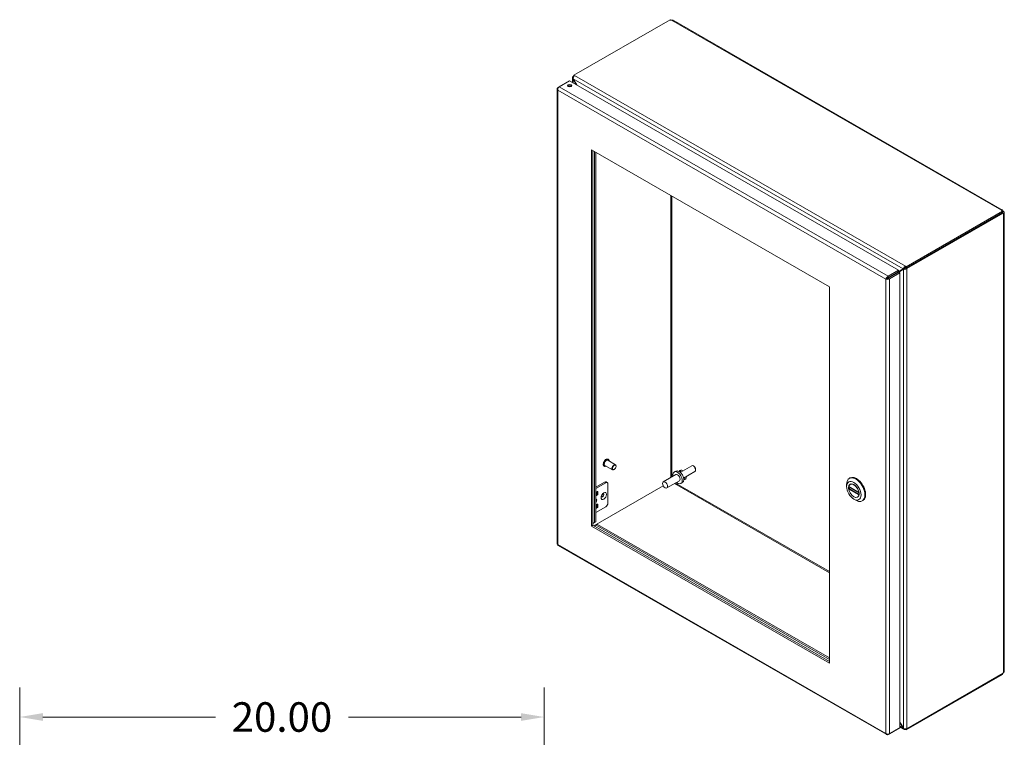
# Model space of a CAD drawing. Units: inches. Extents: x 7 to 148, y 5 to 96.
# Drawn here: x 110 to 148, y 69 to 96 of the extents above; entities that cross this region are included whole.
import ezdxf

# ---------------------------------------------------------------- set-up
doc = ezdxf.new("R2010")
doc.units = ezdxf.units.IN
doc.header["$LTSCALE"] = 9
doc.header["$MEASUREMENT"] = 0
for name, color, linetype, lineweight in [('Dimension (ANSI)', 7, 'Continuous', 5), ('Visible (ANSI)', 7, 'Continuous', 5), ('Visible Narrow (ANSI)', 7, 'Continuous', 5)]:
    doc.layers.add(name, color=color, linetype=linetype, lineweight=lineweight)
doc.styles.add('Note Text (ANSI)', font='RomanS.shx')
doc.dimstyles.new('Default (ANSI)', dxfattribs={"dimscale": 9, "dimtxt": 0.125, "dimasz": 0.098425, "dimexe": 0.125, "dimexo": 0.0625, "dimgap": 0.031496, "dimtad": 0, "dimtih": 1, "dimtoh": 1, "dimrnd": 1e-08, "dimzin": 0, "dimdsep": 46, "dimtxsty": 'Note Text (ANSI)', "dimcen": 0.09, "dimdle": 0.393701, "dimclrd": 256, "dimclre": 256, "dimclrt": 256, "dimadec": 0, "dimazin": 0, "dimtfac": 0.96, "dimtofl": 0, "dimtmove": 0, "dimatfit": 3, "dimfxl": 1, "dimtolj": 1, "dimtzin": 4, "dimlwd": -1, "dimlwe": -1, "dimarcsym": 0})

# ---------------------------------------------------------------- blocks, each defined once
blk = doc.blocks.new('*D6')
at = {"layer": 'Defpoints', "color": 0}
for p in [(130.25, 69.535), (110.25, 63.014), (130.25, 63.014)]:
    blk.add_point(p, dxfattribs=at)
at = {"layer": 'Dimension (ANSI)'}
for p, q in [((110.25, 63.576), (110.25, 70.66)), ((130.25, 63.576), (130.25, 70.66)), ((111.136, 69.535), (117.717, 69.535)), ((129.364, 69.535), (122.784, 69.535))]:
    blk.add_line(p, q, dxfattribs=at)
for points in [[(111.136, 69.683), (111.136, 69.388), (110.25, 69.535)], [(129.364, 69.683), (129.364, 69.388), (130.25, 69.535)]]:
    blk.add_solid(points, dxfattribs=at)
at = {"layer": 'Dimension (ANSI)', "insert": (120.25, 69.535), "char_height": 1.125, "attachment_point": 5, "style": 'Note Text (ANSI)'}
blk.add_mtext('\\A1;20.00', dxfattribs=at)

msp = doc.modelspace()

# ---------------------------------------------------------------- linework, layer by layer
at = {"layer": 'Visible (ANSI)'}
for p, q in [((131.3734, 94.006), (135.0453, 96.1205)), ((135.164, 96.0984), (147.727, 88.8638)), ((131.3221, 93.729), (131.3221, 93.9117)), ((131.3734, 93.9742), (131.3498, 93.9607)), ((131.3498, 93.9607), (131.3689, 93.9497)), ((131.3498, 93.957), (131.3498, 93.9607)), ((131.3569, 93.8609), (131.3498, 93.8568)), ((131.3498, 93.8568), (131.4742, 93.6414)), ((131.4883, 93.6333), (131.3569, 93.8609)), ((131.3734, 94.006), (131.404, 93.9884)), ((131.3734, 93.9576), (131.3734, 94.006)), ((130.7382, 93.4827), (130.7382, 76.1477)), ((130.8187, 93.5591), (130.766, 93.5287)), ((130.7848, 93.5179), (130.766, 93.5287)), ((130.8201, 93.5602), (131.2177, 93.7891)), ((131.2177, 93.7891), (143.7578, 86.5677)), ((132.0513, 76.8165), (132.0513, 91.1644)), ((132.0513, 91.1644), (141.12, 85.9422)), ((132.0984, 91.1373), (132.0984, 76.8436)), ((132.1714, 91.0953), (132.1714, 76.9533)), ((132.2185, 76.9804), (132.2185, 91.0682)), ((147.7261, 88.8181), (144.0542, 86.7036)), ((147.7261, 88.7636), (144.0542, 86.6491)), ((144.0778, 86.6312), (147.7484, 88.7449)), ((147.6899, 88.8472), (147.6899, 88.8534)), ((147.7484, 88.7449), (147.721, 88.7607)), ((147.7261, 88.7636), (147.7261, 88.8181)), ((147.7261, 88.7968), (147.7569, 88.8145)), ((147.7261, 88.7845), (147.7622, 88.8053)), ((147.7622, 88.7281), (147.757, 88.7311)), ((147.7899, 88.755), (147.7899, 71.2866)), ((144.0236, 86.7212), (144.0542, 86.7036)), ((143.7578, 86.5677), (143.3602, 86.3388)), ((143.3602, 86.2843), (143.7578, 86.5133)), ((143.3672, 86.2722), (143.7648, 86.5011)), ((143.4143, 86.245), (143.8119, 86.474)), ((143.9368, 86.6166), (143.5537, 86.3943)), ((143.5537, 86.3943), (143.6008, 86.4214)), ((143.6008, 86.4214), (143.9839, 86.6437)), ((143.7578, 86.5133), (143.7578, 86.5677)), ((143.7648, 86.5011), (143.8119, 86.474)), ((143.7653, 86.5008), (143.9438, 86.6044)), ((143.8119, 86.474), (143.8119, 69.1241)), ((143.9839, 86.6437), (143.9368, 86.6166)), ((143.9909, 86.6316), (143.9438, 86.6044)), ((144.0542, 86.6491), (144.0236, 86.6667)), ((144.0307, 86.6583), (144.0345, 86.6605)), ((144.0307, 86.6583), (144.0778, 86.6312)), ((144.0307, 86.6546), (144.0307, 86.6583)), ((144.0542, 86.7036), (144.0542, 86.6491)), ((144.0778, 86.6312), (144.0778, 86.6274)), ((143.3275, 86.2573), (143.2804, 86.2302)), ((143.3342, 86.2676), (143.4668, 86.344)), ((143.3611, 86.2669), (143.3531, 86.2623)), ((143.3602, 86.2843), (143.3602, 86.3388)), ((143.3672, 86.2722), (143.4143, 86.245)), ((141.12, 85.9422), (141.12, 71.5942)), ((132.9671, 79.1552), (132.6732, 79.3244)), ((132.6877, 79.3613), (132.6835, 79.3636)), ((132.5363, 79.0984), (132.5322, 79.1008)), ((132.8548, 78.9602), (132.5609, 79.1294)), ((132.9212, 78.9717), (132.9113, 78.9659)), ((132.9905, 79.092), (132.9905, 79.1035)), ((135.2618, 78.9097), (135.2077, 78.8785)), ((135.8738, 79.1125), (135.4373, 78.8611)), ((135.9973, 78.898), (135.5608, 78.6467)), ((135.9581, 79.0934), (135.9359, 79.1063)), ((136.0231, 78.9806), (136.0231, 78.9549)), ((132.5537, 78.4935), (132.2185, 78.3005)), ((132.2185, 78.2486), (132.5988, 78.4676)), ((132.6098, 78.499), (132.6549, 78.4731)), ((135.2668, 78.776), (134.7895, 78.5011)), ((135.4015, 78.542), (134.9242, 78.2671)), ((135.5147, 78.4706), (135.4606, 78.4394)), ((141.8815, 78.6341), (141.9066, 78.6485)), ((132.1396, 76.8199), (134.789, 78.3456)), ((132.2185, 78.0922), (132.2865, 78.1314)), ((132.2514, 78.0469), (132.2514, 78.1112)), ((132.2965, 78.1256), (132.2965, 78.021)), ((132.6783, 78.4214), (132.6783, 77.6856)), ((141.7783, 78.3196), (141.7783, 78.4062)), ((141.8617, 78.3132), (142.252, 78.0884)), ((141.9191, 78.2739), (141.8683, 78.2446)), ((141.9417, 78.4193), (141.9142, 78.4035)), ((132.2185, 78.0165), (132.2414, 78.0297)), ((132.2865, 78.0037), (132.2185, 77.9646)), ((142.0528, 77.8429), (142.1277, 77.7994)), ((142.221, 77.9342), (142.1936, 77.9184)), ((142.3766, 77.7743), (142.4017, 77.7888)), ((132.2865, 77.652), (132.2185, 77.6129)), ((132.2414, 77.5503), (132.2185, 77.5371)), ((132.2185, 77.3288), (132.5988, 77.5478)), ((132.2185, 77.4852), (132.2865, 77.5244)), ((132.2514, 77.6318), (132.2514, 77.5676)), ((132.2965, 77.5416), (132.2965, 77.6463)), ((132.0984, 76.9107), (132.2185, 76.9804)), ((132.1714, 76.9533), (132.2185, 76.9804)), ((132.0513, 76.8165), (132.0984, 76.8436)), ((141.12, 71.5942), (132.0513, 76.8165)), ((132.1714, 76.9533), (132.0984, 76.9109)), ((132.0984, 76.8436), (141.12, 71.6484)), ((132.1579, 76.8093), (132.2303, 76.8513)), ((132.2303, 76.8513), (132.2774, 76.8784)), ((132.2303, 76.8513), (141.12, 71.7321)), ((141.12, 71.7863), (132.2774, 76.8784)), ((130.7792, 76.0767), (143.3065, 68.8628)), ((144.0542, 69.0446), (147.7261, 71.1591)), ((147.7484, 71.2036), (144.0778, 69.0899)), ((147.7261, 71.1591), (147.7261, 71.1908)), ((143.3602, 68.8637), (143.7578, 69.0927)), ((143.8119, 69.1241), (143.4143, 68.8951)), ((143.7578, 69.0929), (143.7578, 69.0927)), ((143.9438, 69.1166), (143.8119, 69.345)), ((143.8119, 69.3288), (143.9368, 69.1125)), ((143.9706, 69.0609), (143.8119, 69.1522)), ((143.9438, 69.1165), (143.9368, 69.1125)), ((144.0542, 69.0848), (144.0542, 69.0446)), ((144.0778, 69.0899), (144.0744, 69.0918)), ((144.0778, 69.0936), (144.0778, 69.0899)), ((143.3602, 68.8858), (143.3602, 68.8637)), ((144.0542, 69.0446), (144.0236, 69.0622))]:
    msp.add_line(p, q, dxfattribs=at)
for centre, major_axis, ratio, start_param, end_param in [((135.1012, 96.1347), (-0.0612, 0), 0.5758617, 0.4163911, 1.6578025), ((131.2177, 93.5514), (-0.0846, 0), 0.5758617, 3.7345495, 5.6902285), ((147.7509, 88.8503), (-0.0612, 0), 0.5758617, 6.1961792, 7.4375905), ((147.79, 88.7825), (-0.0305, -0.053), 0.5780931, 5.7709745, 6.3682578), ((147.79, 88.8276), (0.0305, -0.053), 0.5780931, 4.6273165, 4.8013288), ((143.5338, 86.3828), (-0.0947, -0.0548), 0.0016725, 0.7844313, 2.3552276), ((144.0038, 86.6552), (0.0281, 0.0163), 0.0016725, 0.7844313, 2.3552276), ((144.0108, 86.643), (-0.0281, -0.0163), 0.0016725, 3.9260239, 5.4968203), ((132.6171, 79.2269), (-0.0561, -0.0975), 0.5780931, 3.1415927, 6.2831853), ((132.911, 79.0577), (0.0561, 0.0975), 0.5780931, 5.4958534, 10.2121098), ((135.3342, 78.659), (-0.1264, 0.2195), 0.5780931, 2.1327727, 7.2920052), ((135.3883, 78.6901), (-0.1264, 0.2195), 0.5780931, 3.1415927, 6.2831853), ((135.5314, 78.7707), (-0.0982, 0.1706), 0.5780931, 5.4029209, 6.7946667), ((135.5785, 78.7978), (-0.0982, 0.1706), 0.5780931, 0.2410711, 0.8802644), ((135.9356, 79.0053), (-0.0618, 0.1072), 0.5780931, 3.1415927, 6.2831853), ((135.9578, 79.0181), (-0.046, 0.0799), 0.5780931, 3.9289245, 5.4958534), ((132.5537, 78.4016), (0.0561, 0.0975), 0.5780931, 0, 0.7834645), ((132.5988, 78.3756), (0.0561, 0.0975), 0.5780931, 5.4958534, 7.0666498), ((135.3342, 78.659), (-0.0674, 0.117), 0.5780931, 3.1415927, 6.2831853), ((135.5785, 78.7978), (0.0982, -0.1706), 0.5780931, 5.3813809, 6.0421142), ((135.5314, 78.7707), (0.0982, -0.1706), 0.5780931, 5.7600988, 7.1849897), ((142.1291, 78.2042), (-0.2476, 0.4299), 0.5780931, 2.3542608, 7.0705172), ((142.1541, 78.2186), (0.2476, -0.4299), 0.5780931, 0, 3.1415927), ((132.2865, 78.1199), (0.007, 0.0122), 0.5780931, 5.4958534, 7.0666498), ((142.0539, 78.1609), (-0.1397, 0.2426), 0.5780931, 4.132867, 6.8665747), ((142.0539, 78.1609), (0.1397, -0.2426), 0.5780931, 4.132867, 6.8665747), ((132.201, 77.7786), (0.0386, 0.067), 0.5780931, 4.250835, 6.7408719), ((132.2414, 78.0412), (0.007, 0.0122), 0.5780931, 3.9250571, 5.4958534), ((132.2865, 78.0152), (-0.007, -0.0122), 0.5780931, 0.7834645, 2.3542608), ((132.4244, 78.0165), (-0.0386, -0.067), 0.5780931, 1.1175975, 2.0239952), ((132.2414, 77.5618), (0.007, 0.0122), 0.5780931, 3.9250571, 5.4958534), ((132.2865, 77.6405), (0.007, 0.0122), 0.5780931, 5.4958534, 7.0666498), ((132.2865, 77.5359), (-0.007, -0.0122), 0.5780931, 0.7834645, 2.3542608), ((132.5988, 77.6398), (0.0561, 0.0975), 0.5780931, 3.9250571, 5.4958534), ((147.79, 71.214), (0.0305, 0.053), 0.5780931, 1.4818565, 2.0791397)]:
    msp.add_ellipse(centre, major_axis=major_axis, ratio=ratio, start_param=start_param, end_param=end_param, dxfattribs=at)
for centre, major_axis, ratio in [((131.2177, 93.6059), (0.0846, 0), 0.5758617), ((132.921, 79.0519), (0.0491, 0.0852), 0.5780931), ((134.8569, 78.3841), (-0.0674, 0.117), 0.5780931), ((142.0539, 78.1609), (0.1945, -0.3378), 0.5780931), ((142.0539, 78.1609), (0.1423, -0.2472), 0.5780931)]:
    msp.add_ellipse(centre, major_axis=major_axis, ratio=ratio, dxfattribs=at)
for points, knots in [([(135.164, 96.0984), (135.1525, 96.1048), (135.1343, 96.1049), (135.1163, 96.1016), (135.113, 96.101), (135.1098, 96.1003), (135.1066, 96.0996)], [0.00158308, 0.00158308, 0.00158308, 0.00158308, 0.59218918, 0.59218918, 0.59218918, 0.69839201, 0.69839201, 0.69839201, 0.69839201]), ([(131.3498, 93.957), (131.3264, 93.9435), (131.3167, 93.9179), (131.3254, 93.8925), (131.3297, 93.8799), (131.3382, 93.8675), (131.3498, 93.8568)], [0, 0, 0, 0, 1.0506506, 1.0506506, 1.0506506, 1.5707963, 1.5707963, 1.5707963, 1.5707963]), ([(131.3569, 93.8609), (131.3499, 93.892), (131.3564, 93.9302), (131.3733, 93.9574), (131.3817, 93.9709), (131.3924, 93.9817), (131.404, 93.9884)], [-1.5707963, -1.5707963, -1.5707963, -1.5707963, -0.5201457, -0.5201457, -0.5201457, 0, 0, 0, 0]), ([(130.766, 93.5287), (130.7415, 93.5112), (130.7322, 93.4856), (130.7427, 93.4632), (130.7473, 93.4534), (130.7553, 93.4444), (130.766, 93.4367)], [0, 0, 0, 0, 1.0950581, 1.0950581, 1.0950581, 1.5707963, 1.5707963, 1.5707963, 1.5707963]), ([(130.766, 93.4367), (130.763, 93.4667), (130.7746, 93.5045), (130.7933, 93.5316), (130.8014, 93.5435), (130.8108, 93.5533), (130.8201, 93.5602)], [0, 0, 0, 0, 1.0950581, 1.0950581, 1.0950581, 1.5707963, 1.5707963, 1.5707963, 1.5707963]), ([(147.6899, 88.8534), (147.6974, 88.8646), (147.7113, 88.8709), (147.724, 88.8654), (147.7367, 88.8599), (147.747, 88.8428), (147.7537, 88.8239), (147.7548, 88.8208), (147.7559, 88.8176), (147.7569, 88.8145)], [2.4432006, 2.4432006, 2.4432006, 2.4432006, 3.0882955, 3.0882955, 3.0882955, 3.7337818, 3.7337818, 3.7337818, 3.8399847, 3.8399847, 3.8399847, 3.8399847]), ([(147.7622, 88.8053), (147.7757, 88.7906), (147.7881, 88.7735), (147.7897, 88.7586), (147.7913, 88.7438), (147.7818, 88.7324), (147.7688, 88.7291), (147.7666, 88.7286), (147.7644, 88.7283), (147.7622, 88.7281)], [-2.2691883, -2.2691883, -2.2691883, -2.2691883, -1.6240935, -1.6240935, -1.6240935, -0.9786071, -0.9786071, -0.9786071, -0.8724043, -0.8724043, -0.8724043, -0.8724043]), ([(144.0236, 86.7212), (144.0002, 86.7077), (143.9732, 86.6813), (143.9555, 86.6545), (143.9468, 86.6413), (143.9402, 86.6281), (143.9368, 86.6166)], [0, 0, 0, 0, 1.0506506, 1.0506506, 1.0506506, 1.5707963, 1.5707963, 1.5707963, 1.5707963]), ([(143.9438, 86.6044), (143.9673, 86.599), (144.0036, 86.6013), (144.0356, 86.6103), (144.0515, 86.6148), (144.0662, 86.6207), (144.0778, 86.6274)], [-1.5707963, -1.5707963, -1.5707963, -1.5707963, -0.5201457, -0.5201457, -0.5201457, 0, 0, 0, 0]), ([(143.3602, 86.3388), (143.3328, 86.3264), (143.3059, 86.2975), (143.2917, 86.2677), (143.2855, 86.2547), (143.2817, 86.2417), (143.2804, 86.2302)], [0, 0, 0, 0, 1.0950581, 1.0950581, 1.0950581, 1.5707963, 1.5707963, 1.5707963, 1.5707963]), ([(143.2804, 86.2302), (143.3048, 86.2195), (143.3433, 86.2176), (143.3762, 86.2271), (143.3905, 86.2313), (143.4037, 86.2374), (143.4143, 86.245)], [0, 0, 0, 0, 1.0950581, 1.0950581, 1.0950581, 1.5707963, 1.5707963, 1.5707963, 1.5707963]), ([(143.3275, 86.2573), (143.3315, 86.2663), (143.3439, 86.2794), (143.3578, 86.2837), (143.3586, 86.2839), (143.3594, 86.2841), (143.3602, 86.2843)], [0, 0, 0, 0, 1.4834748, 1.4834748, 1.4834748, 1.5707963, 1.5707963, 1.5707963, 1.5707963]), ([(143.3275, 86.2573), (143.3373, 86.2563), (143.3548, 86.2605), (143.3654, 86.2704), (143.3661, 86.2709), (143.3667, 86.2715), (143.3672, 86.2722)], [0, 0, 0, 0, 1.4834748, 1.4834748, 1.4834748, 1.5707963, 1.5707963, 1.5707963, 1.5707963]), ([(132.5322, 79.1008), (132.524, 79.1055), (132.5172, 79.1122), (132.5063, 79.1293), (132.5024, 79.1398), (132.4982, 79.1636), (132.4979, 79.1771), (132.5012, 79.2056), (132.5047, 79.2205), (132.5151, 79.2502), (132.5219, 79.265), (132.5382, 79.2929), (132.5477, 79.3061), (132.5684, 79.3295), (132.5796, 79.3398), (132.6027, 79.3564), (132.6146, 79.3627), (132.638, 79.3705), (132.6495, 79.3721), (132.6686, 79.3702), (132.6765, 79.3677), (132.6835, 79.3636)], [0.7445073, 0.7445073, 0.7445073, 0.7445073, 1.03751, 1.03751, 1.3464027, 1.3464027, 1.672174, 1.672174, 2.0001088, 2.0001088, 2.326727, 2.326727, 2.6527789, 2.6527789, 2.9794765, 2.9794765, 3.307468, 3.307468, 3.6326265, 3.6326265, 3.8860999, 3.8860999, 3.8860999, 3.8860999]), ([(132.6877, 79.3613), (132.6958, 79.3566), (132.7027, 79.3498), (132.7135, 79.3328), (132.7174, 79.3223), (132.7203, 79.3062), (132.7208, 79.3016), (132.7211, 79.2968)], [3.88609992, 3.88609992, 3.88609992, 3.88609992, 4.17910262, 4.17910262, 4.48799535, 4.48799535, 4.60670195, 4.60670195, 4.60670195, 4.60670195]), ([(132.6088, 79.1019), (132.6037, 79.0993), (132.5986, 79.0971), (132.5819, 79.0915), (132.5704, 79.09), (132.5512, 79.0919), (132.5433, 79.0944), (132.5363, 79.0984)], [6.30709054, 6.30709054, 6.30709054, 6.30709054, 6.44906069, 6.44906069, 6.77421913, 6.77421913, 7.02769257, 7.02769257, 7.02769257, 7.02769257]), ([(141.8617, 78.3132), (141.8609, 78.3136), (141.8603, 78.3143), (141.8598, 78.3163), (141.8598, 78.3176), (141.8601, 78.3189)], [0.151986761, 0.151986761, 0.151986761, 0.151986761, 0.167283887, 0.167283887, 0.182626745, 0.182626745, 0.182626745, 0.182626745]), ([(141.8601, 78.2262), (141.8598, 78.2278), (141.8598, 78.2297), (141.8603, 78.2334), (141.8609, 78.2353), (141.8624, 78.2385), (141.8634, 78.2401), (141.8657, 78.2428), (141.867, 78.2439), (141.8683, 78.2446)], [0.061064829, 0.061064829, 0.061064829, 0.061064829, 0.076407687, 0.076407687, 0.091750545, 0.091750545, 0.106798166, 0.106798166, 0.121845787, 0.121845787, 0.121845787, 0.121845787]), ([(142.2477, 78.0957), (142.248, 78.0941), (142.2485, 78.0925), (142.25, 78.09), (142.251, 78.089), (142.2521, 78.0883), (142.2522, 78.0883), (142.2524, 78.0882)], [0.061064829, 0.061064829, 0.061064829, 0.061064829, 0.076407687, 0.076407687, 0.091750545, 0.091750545, 0.093368769, 0.093368769, 0.093368769, 0.093368769]), ([(132.4371, 77.9177), (132.4371, 77.9177), (132.4367, 77.9186), (132.4359, 77.9226), (132.4355, 77.9257), (132.4354, 77.9338), (132.4357, 77.9388), (132.4376, 77.9505), (132.4392, 77.9573), (132.4439, 77.9719), (132.447, 77.9797), (132.4548, 77.9954), (132.4594, 78.0033), (132.4694, 78.0178), (132.4748, 78.0246), (132.4856, 78.036), (132.4909, 78.0407), (132.5004, 78.0479), (132.5046, 78.0504), (132.5111, 78.0537), (132.5135, 78.0545), (132.5158, 78.055), (132.5163, 78.0551), (132.5163, 78.0551)], [4.2993084, 4.2993084, 4.2993084, 4.2993084, 4.4954225, 4.4954225, 4.7002888, 4.7002888, 4.9119071, 4.9119071, 5.1400029, 5.1400029, 5.3833338, 5.3833338, 5.6352116, 5.6352116, 5.8865791, 5.8865791, 6.1279845, 6.1279845, 6.3522665, 6.3522665, 6.5601089, 6.5601089, 6.6923985, 6.6923985, 6.6923985, 6.6923985]), ([(142.2537, 78.0143), (142.2531, 78.0136), (142.2525, 78.0128), (142.251, 78.0106), (142.25, 78.009), (142.2485, 78.0058), (142.248, 78.0043), (142.2477, 78.003)], [0.144325909, 0.144325909, 0.144325909, 0.144325909, 0.151941029, 0.151941029, 0.167283887, 0.167283887, 0.182626745, 0.182626745, 0.182626745, 0.182626745]), ([(130.7793, 76.077), (130.7752, 76.0792), (130.7718, 76.0828), (130.7695, 76.0876), (130.7659, 76.095), (130.7647, 76.105), (130.766, 76.1166)], [0.78346445, 0.78346445, 0.78346445, 0.78346445, 1.09505807, 1.09505807, 1.09505807, 1.57079633, 1.57079633, 1.57079633, 1.57079633]), ([(147.7622, 71.2363), (147.7757, 71.251), (147.7881, 71.2681), (147.7897, 71.283), (147.7899, 71.2842), (147.7899, 71.2854), (147.7899, 71.2866)], [0.87240432, 0.87240432, 0.87240432, 0.87240432, 1.51749917, 1.51749917, 1.51749917, 1.57079633, 1.57079633, 1.57079633, 1.57079633]), ([(143.9368, 69.1125), (143.9437, 69.0814), (143.9639, 69.0585), (143.9877, 69.0548), (143.9995, 69.0529), (144.012, 69.0555), (144.0236, 69.0622)], [-1.5707963, -1.5707963, -1.5707963, -1.5707963, -0.5201457, -0.5201457, -0.5201457, 0, 0, 0, 0]), ([(144.0778, 69.0936), (144.0543, 69.0801), (144.018, 69.0791), (143.986, 69.0911), (143.9701, 69.097), (143.9554, 69.1059), (143.9438, 69.1166)], [0, 0, 0, 0, 1.0506506, 1.0506506, 1.0506506, 1.5707963, 1.5707963, 1.5707963, 1.5707963]), ([(143.2804, 68.91), (143.2834, 68.88), (143.3009, 68.859), (143.3256, 68.8569), (143.3364, 68.8559), (143.3483, 68.8583), (143.3602, 68.8637)], [0, 0, 0, 0, 1.0950581, 1.0950581, 1.0950581, 1.5707963, 1.5707963, 1.5707963, 1.5707963]), ([(143.4143, 68.8951), (143.3899, 68.8845), (143.3514, 68.8826), (143.3185, 68.8921), (143.3042, 68.8962), (143.291, 68.9024), (143.2804, 68.91)], [0, 0, 0, 0, 1.0950581, 1.0950581, 1.0950581, 1.5707963, 1.5707963, 1.5707963, 1.5707963])]:
    msp.add_open_spline(points, degree=3, knots=knots, dxfattribs=at)
for points in [[(131.3498, 93.957), (131.3557, 93.9536), (131.3616, 93.9502), (131.3675, 93.9468)], [(147.7225, 88.7598), (147.7224, 88.7603), (147.7222, 88.7608), (147.7221, 88.7613)], [(144.0236, 86.7212), (144.0236, 86.703), (144.0236, 86.6849), (144.0236, 86.6667)], [(143.5519, 86.3947), (143.5525, 86.3946), (143.5531, 86.3944), (143.5537, 86.3943)], [(144.0307, 86.6546), (144.0464, 86.6455), (144.0621, 86.6365), (144.0778, 86.6274)], [(141.9199, 78.2673), (141.9193, 78.2717), (141.9189, 78.2761), (141.9185, 78.2804)], [(130.766, 76.1166), (130.7484, 76.1242), (130.7387, 76.1359), (130.7384, 76.1477)], [(144.0236, 69.0828), (144.0236, 69.0759), (144.0236, 69.069), (144.0236, 69.0622)]]:
    msp.add_open_spline(points, degree=3, dxfattribs=at)
at = {"layer": 'Visible Narrow (ANSI)'}
for p, q in [((147.6899, 88.8534), (135.1066, 96.0996)), ((131.3498, 93.8568), (131.3498, 93.713)), ((143.9368, 86.6166), (131.3569, 93.8609)), ((131.404, 93.9884), (144.0236, 86.7212)), ((130.8201, 93.5602), (143.3602, 86.3388)), ((130.766, 93.4367), (130.766, 76.1166)), ((143.2804, 86.2302), (130.766, 93.4367)), ((135.0814, 78.6692), (135.0814, 89.4196)), ((135.1211, 89.3967), (135.1211, 78.6921)), ((147.7622, 71.2363), (147.7622, 88.7281)), ((143.4668, 86.3457), (143.4668, 86.344)), ((143.5524, 86.395), (143.5537, 86.3943)), ((143.9438, 69.1166), (143.9438, 86.6044)), ((144.0778, 86.6274), (144.0778, 69.0936)), ((143.2804, 68.91), (143.2804, 86.2302)), ((143.4143, 86.245), (143.4143, 68.8951)), ((132.5988, 78.4676), (132.5537, 78.4935)), ((132.2965, 78.1256), (132.2865, 78.1314)), ((141.12, 75.0322), (135.2133, 78.4336)), ((135.2532, 78.4565), (141.12, 75.0781)), ((141.8601, 78.3189), (142.2477, 78.0957)), ((142.2477, 78.003), (141.8601, 78.2262)), ((142.2546, 78.0221), (141.8683, 78.2446)), ((132.2865, 78.0037), (132.2414, 78.0297)), ((132.2514, 78.0469), (132.2965, 78.021)), ((132.2865, 77.5244), (132.2414, 77.5503)), ((132.2514, 77.5676), (132.2965, 77.5416)), ((132.2965, 77.6463), (132.2865, 77.652)), ((130.766, 76.1166), (143.2804, 68.91)), ((143.8119, 69.1844), (143.9368, 69.1125))]:
    msp.add_line(p, q, dxfattribs=at)
for centre, major_axis, start_param, end_param in [((132.6078, 79.2322), (-0.0757, -0.1314), 3.1415927, 6.2831853), ((132.612, 79.2298), (-0.0757, -0.1314), 3.1415927, 6.2831853), ((132.6171, 79.2269), (-0.0721, -0.1252), 2.4635726, 6.9612053), ((132.4695, 77.9905), (-0.0386, -0.067), 0.1278993, 3.0136934)]:
    msp.add_ellipse(centre, major_axis=major_axis, ratio=0.5780931, start_param=start_param, end_param=end_param, dxfattribs=at)
msp.add_ellipse((132.5192, 77.9619), major_axis=(0.0737, 0.128), ratio=0.5780931, dxfattribs=at)

# ---------------------------------------------------------------- dimensions: what is measured, and where the dimension line sits
at = {"layer": 'Dimension (ANSI)'}
dim = msp.add_linear_dim(base=(130.2502, 69.5352), p1=(110.2502, 63.0138), p2=(130.2502, 63.0138), angle=180, dimstyle='Default (ANSI)', override={"dimtih": 0, "dimtoh": 0, "dimdec": 2, "dimtp": 0, "dimtm": 0, "dimtdec": 2, "dimatfit": 1}, dxfattribs=at)
dim.commit()
dim.dimension.update_dxf_attribs({"geometry": '*D6', "text_midpoint": (120.2502, 69.5352), "dimtype": 160})

doc.saveas('drawing.dxf')
